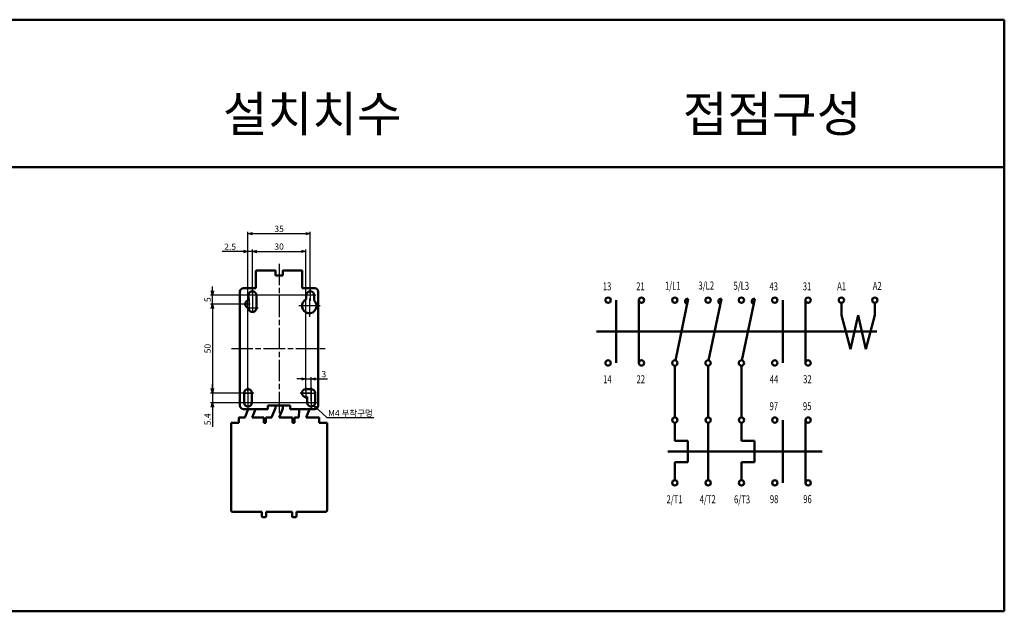
# Model space of a CAD drawing. Units: millimetres. Extents: x 600 to 1707, y 211 to 544.
# Drawn here: x 1153 to 1707, y 211 to 544 of the extents above; entities that cross this region are included whole.
import ezdxf
from ezdxf.enums import TextEntityAlignment as Align

# ---------------------------------------------------------------- set-up
doc = ezdxf.new("R2010")
doc.units = ezdxf.units.MM
doc.linetypes.add('AM_ISO08W050', pattern=[18, 12, -1.5, 3, -1.5])
for name, color, linetype, lineweight in [('AM_0', 7, 'Continuous', 50), ('AM_5', 3, 'Continuous', 25), ('AM_6', 2, 'Continuous', 35), ('AM_7', 4, 'AM_ISO08W050', 25)]:
    doc.layers.add(name, color=color, linetype=linetype, lineweight=lineweight)
doc.styles.add('ROMANS', font='romans')
doc.styles.add('USER2', font='romans.shx', dxfattribs={"oblique": 15})
doc.styles.add('굴림', font='Gulim.ttf')
doc.dimstyles.new('AM_ISO$0', dxfattribs={"dimtxt": 3.5, "dimasz": 2.5, "dimexe": 1, "dimexo": 1, "dimgap": 0.5, "dimtad": 1, "dimdsep": 46, "dimtxsty": 'USER2', "dimblk": 'OPEN30', "dimcen": 0, "dimclrd": 256, "dimclre": 256, "dimclrt": 2, "dimadec": 0, "dimazin": 2, "dimtp": 0.1, "dimtm": 0.1, "dimtfac": 0.71, "dimtmove": 0, "dimatfit": 3, "dimldrblk": 'OPEN30', "dimfxl": 0, "dimlwd": -1, "dimlwe": -1, "dimarcsym": 0})
doc.dimstyles.new('AM_ISO$7', dxfattribs={"dimtxt": 3.5, "dimasz": 2.5, "dimexe": 1, "dimexo": 1, "dimgap": 0.5, "dimtad": 1, "dimdsep": 46, "dimtxsty": 'USER2', "dimblk": 'OPEN30', "dimcen": 0, "dimclrd": 256, "dimclre": 256, "dimclrt": 2, "dimadec": 0, "dimazin": 2, "dimtp": 0.1, "dimtm": 0.1, "dimtfac": 0.71, "dimtmove": 0, "dimatfit": 3, "dimldrblk": 'OPEN30', "dimfxl": 0, "dimlwd": -1, "dimlwe": -1, "dimarcsym": 0})

# ---------------------------------------------------------------- blocks, each defined once
blk = doc.blocks.new('_Open30')
at = {"color": 0, "linetype": 'ByBlock', "lineweight": -2}
for p, q in [((-1, 0.27), (0, 0)), ((0, 0), (-1, -0.27)), ((0, 0), (-1, 0))]:
    blk.add_line(p, q, dxfattribs=at)
blk = doc.blocks.new('*D123')
at = {"layer": 'AM_5'}
for p, q in [((1279.16, 413.31), (1267.16, 413.31)), ((1281.66, 334.7), (1281.66, 414.31)), ((1284.16, 413.31), (1281.66, 413.31)), ((1284.16, 389.7), (1284.16, 414.31)), ((1286.66, 413.31), (1289.16, 413.31))]:
    blk.add_line(p, q, dxfattribs=at)
at = {"layer": 'Defpoints', "color": 0}
for p in [(1284.16, 413.31), (1284.16, 388.7), (1281.66, 333.7)]:
    blk.add_point(p, dxfattribs=at)
at = {"layer": 'AM_5', "xscale": 2.5, "yscale": 2.5, "zscale": 2.5}
blk.add_blockref('_Open30', (1281.66, 413.31), dxfattribs=at)
at = {"layer": 'AM_5', "xscale": 2.5, "yscale": 2.5, "zscale": 2.5, "rotation": 180}
blk.add_blockref('_Open30', (1284.16, 413.31), dxfattribs=at)
at = {"layer": 'AM_5', "color": 2, "insert": (1271.62, 415.56), "char_height": 3.5, "attachment_point": 5, "style": 'USER2'}
blk.add_mtext('2.5', dxfattribs=at)
blk = doc.blocks.new('*D124')
at = {"layer": 'AM_5'}
for p, q in [((1281.36, 383.7), (1260.67, 383.7)), ((1261.67, 381.2), (1261.67, 336.2)), ((1280.66, 333.7), (1260.67, 333.7))]:
    blk.add_line(p, q, dxfattribs=at)
at = {"layer": 'Defpoints', "color": 0}
for p in [(1282.36, 383.7), (1261.67, 333.7), (1281.66, 333.7)]:
    blk.add_point(p, dxfattribs=at)
at = {"layer": 'AM_5', "xscale": 2.5, "yscale": 2.5, "zscale": 2.5}
for p, rotation in [((1261.67, 383.7), 90), ((1261.67, 333.7), 270)]:
    blk.add_blockref('_Open30', p, dxfattribs=dict(at, rotation=rotation))
at = {"layer": 'AM_5', "color": 2, "insert": (1259.42, 358.7), "char_height": 3.5, "attachment_point": 5, "rotation": 90, "style": 'USER2'}
blk.add_mtext('50', dxfattribs=at)
blk = doc.blocks.new('*D125')
at = {"layer": 'AM_5'}
for p, q in [((1261.67, 391.2), (1261.67, 393.7)), ((1315.66, 388.7), (1260.67, 388.7)), ((1261.67, 383.7), (1261.67, 388.7)), ((1281.36, 383.7), (1260.67, 383.7)), ((1261.67, 381.2), (1261.67, 378.7))]:
    blk.add_line(p, q, dxfattribs=at)
at = {"layer": 'Defpoints', "color": 0}
for p in [(1261.67, 388.7), (1316.66, 388.7), (1282.36, 383.7)]:
    blk.add_point(p, dxfattribs=at)
at = {"layer": 'AM_5', "xscale": 2.5, "yscale": 2.5, "zscale": 2.5}
for p, rotation in [((1261.67, 388.7), 270), ((1261.67, 383.7), 90)]:
    blk.add_blockref('_Open30', p, dxfattribs=dict(at, rotation=rotation))
at = {"layer": 'AM_5', "color": 2, "insert": (1259.42, 386.2), "char_height": 3.5, "attachment_point": 5, "rotation": 90, "style": 'USER2'}
blk.add_mtext('5', dxfattribs=at)
blk = doc.blocks.new('*D126')
at = {"layer": 'AM_5'}
for p, q in [((1284.16, 389.7), (1284.16, 414.35)), ((1286.66, 413.35), (1311.66, 413.35)), ((1314.16, 334.7), (1314.16, 414.35))]:
    blk.add_line(p, q, dxfattribs=at)
at = {"layer": 'Defpoints', "color": 0}
for p in [(1314.16, 413.35), (1284.16, 388.7), (1314.16, 333.7)]:
    blk.add_point(p, dxfattribs=at)
at = {"layer": 'AM_5', "xscale": 2.5, "yscale": 2.5, "zscale": 2.5, "rotation": 180}
blk.add_blockref('_Open30', (1284.16, 413.35), dxfattribs=at)
at = {"layer": 'AM_5', "xscale": 2.5, "yscale": 2.5, "zscale": 2.5}
blk.add_blockref('_Open30', (1314.16, 413.35), dxfattribs=at)
at = {"layer": 'AM_5', "color": 2, "insert": (1299.16, 415.6), "char_height": 3.5, "attachment_point": 5, "style": 'USER2'}
blk.add_mtext('30', dxfattribs=at)
blk = doc.blocks.new('*D127')
at = {"layer": 'AM_5'}
for p, q in [((1281.66, 334.7), (1281.66, 424.35)), ((1284.16, 423.35), (1314.16, 423.35)), ((1316.66, 389.7), (1316.66, 424.35))]:
    blk.add_line(p, q, dxfattribs=at)
at = {"layer": 'Defpoints', "color": 0}
for p in [(1316.66, 423.35), (1316.66, 388.7), (1281.66, 333.7)]:
    blk.add_point(p, dxfattribs=at)
at = {"layer": 'AM_5', "xscale": 2.5, "yscale": 2.5, "zscale": 2.5, "rotation": 180}
blk.add_blockref('_Open30', (1281.66, 423.35), dxfattribs=at)
at = {"layer": 'AM_5', "xscale": 2.5, "yscale": 2.5, "zscale": 2.5}
blk.add_blockref('_Open30', (1316.66, 423.35), dxfattribs=at)
at = {"layer": 'AM_5', "color": 2, "insert": (1299.16, 425.6), "char_height": 3.5, "attachment_point": 5, "style": 'USER2'}
blk.add_mtext('35', dxfattribs=at)
blk = doc.blocks.new('*D128')
at = {"layer": 'AM_5'}
for p, q in [((1261.67, 336.2), (1261.67, 338.7)), ((1280.66, 333.7), (1260.67, 333.7)), ((1261.67, 333.7), (1261.67, 328.3)), ((1316.16, 328.3), (1260.67, 328.3)), ((1261.67, 325.8), (1261.67, 314.66))]:
    blk.add_line(p, q, dxfattribs=at)
at = {"layer": 'Defpoints', "color": 0}
for p in [(1281.66, 333.7), (1261.67, 328.3), (1317.16, 328.3)]:
    blk.add_point(p, dxfattribs=at)
at = {"layer": 'AM_5', "xscale": 2.5, "yscale": 2.5, "zscale": 2.5}
for p, rotation in [((1261.67, 333.7), 270), ((1261.67, 328.3), 90)]:
    blk.add_blockref('_Open30', p, dxfattribs=dict(at, rotation=rotation))
at = {"layer": 'AM_5', "color": 2, "insert": (1259.42, 318.98), "char_height": 3.5, "attachment_point": 5, "rotation": 90, "style": 'USER2'}
blk.add_mtext('5.4', dxfattribs=at)
blk = doc.blocks.new('*D129')
at = {"layer": 'AM_5'}
for p, q in [((1311.66, 341.64), (1309.16, 341.64)), ((1314.16, 334.7), (1314.16, 342.64)), ((1314.16, 341.64), (1317.16, 341.64)), ((1317.16, 329.3), (1317.16, 342.64)), ((1319.66, 341.64), (1326.3, 341.64))]:
    blk.add_line(p, q, dxfattribs=at)
at = {"layer": 'Defpoints', "color": 0}
for p in [(1317.16, 341.64), (1314.16, 333.7), (1317.16, 328.3)]:
    blk.add_point(p, dxfattribs=at)
at = {"layer": 'AM_5', "xscale": 2.5, "yscale": 2.5, "zscale": 2.5}
blk.add_blockref('_Open30', (1314.16, 341.64), dxfattribs=at)
at = {"layer": 'AM_5', "xscale": 2.5, "yscale": 2.5, "zscale": 2.5, "rotation": 180}
blk.add_blockref('_Open30', (1317.16, 341.64), dxfattribs=at)
at = {"layer": 'AM_5', "color": 2, "insert": (1324.33, 343.89), "char_height": 3.5, "attachment_point": 5, "style": 'USER2'}
blk.add_mtext('3', dxfattribs=at)

msp = doc.modelspace()

# ---------------------------------------------------------------- linework, layer by layer
at = {"layer": 'AM_0'}
for p, q in [((1706.789, 543.667), (599.897, 543.667)), ((1706.789, 543.667), (1706.789, 210.973)), ((599.897, 460.819), (1706.789, 460.819)), ((1286.161, 392.696), (1286.161, 402.396)), ((1296.861, 402.696), (1286.461, 402.696)), ((1297.161, 402.396), (1297.161, 399.796)), ((1297.161, 399.796), (1301.161, 399.796)), ((1301.161, 399.796), (1301.161, 402.396)), ((1301.461, 402.696), (1311.861, 402.696)), ((1312.161, 392.696), (1312.161, 402.396)), ((1277.161, 390.696), (1277.161, 326.696)), ((1286.161, 392.696), (1279.161, 392.696)), ((1281.961, 385.86), (1281.961, 388.696)), ((1286.361, 388.696), (1286.361, 381.496)), ((1319.161, 392.696), (1312.161, 392.696)), ((1314.461, 386.427), (1314.461, 388.696)), ((1318.861, 388.696), (1318.861, 385.782)), ((1321.161, 326.696), (1321.161, 390.696)), ((1488.592, 350.614), (1488.592, 385.927)), ((1501.342, 350.614), (1501.342, 385.927)), ((1521.884, 352.079), (1529.125, 386.752)), ((1540.604, 352.079), (1547.845, 386.752)), ((1559.324, 352.079), (1566.565, 386.752)), ((1582.247, 350.614), (1582.247, 385.927)), ((1594.997, 350.614), (1594.997, 385.927)), ((1615.232, 377.44), (1615.232, 384.423)), ((1633.994, 377.44), (1633.994, 384.423)), ((1620.333, 358.392), (1615.232, 377.44)), ((1624.619, 377.44), (1620.333, 358.392)), ((1624.619, 377.44), (1628.906, 358.392)), ((1628.906, 358.392), (1633.994, 377.44)), ((1635.059, 368.271), (1477.634, 368.271)), ((1521.577, 349.11), (1521.577, 320.016)), ((1540.297, 349.11), (1540.297, 320.016)), ((1559.017, 349.11), (1559.017, 320.016)), ((1279.461, 328.296), (1279.461, 333.696)), ((1283.861, 333.696), (1283.861, 328.296)), ((1314.161, 335.896), (1317.161, 335.896)), ((1319.361, 333.696), (1319.361, 328.296)), ((1292.911, 324.696), (1292.911, 326.696)), ((1292.911, 326.696), (1305.411, 326.696)), ((1297.161, 325.396), (1297.161, 326.696)), ((1301.161, 325), (1301.161, 326.696)), ((1305.411, 324.696), (1305.411, 326.696)), ((1314.961, 331.496), (1314.161, 331.496)), ((1314.961, 328.296), (1314.961, 331.496)), ((1279.161, 324.696), (1292.911, 324.696)), ((1280.031, 320.396), (1281.751, 324.696)), ((1284.031, 320), (1285.91, 324.696)), ((1295.161, 320.396), (1297.161, 325.396)), ((1299.161, 320), (1301.161, 325)), ((1305.411, 324.696), (1319.161, 324.696)), ((1310.491, 324.696), (1310.286, 319.896)), ((1314.291, 320), (1316.17, 324.696)), ((1272.161, 316.896), (1272.161, 311.896)), ((1276.561, 316.896), (1272.161, 316.896)), ((1276.561, 319.896), (1276.561, 316.896)), ((1280.031, 319.896), (1276.561, 319.896)), ((1280.031, 319.896), (1277.561, 319.896)), ((1280.031, 319.896), (1280.031, 320.396)), ((1284.031, 320), (1284.031, 319.896)), ((1290.561, 319.896), (1284.031, 319.896)), ((1290.561, 319.896), (1284.031, 319.896)), ((1290.561, 319.896), (1290.561, 316.896)), ((1291.661, 316.896), (1290.561, 316.896)), ((1291.661, 319.896), (1291.661, 316.896)), ((1295.161, 319.896), (1291.661, 319.896)), ((1295.161, 319.896), (1292.661, 319.896)), ((1295.161, 319.896), (1295.161, 320.396)), ((1299.161, 320), (1299.161, 319.896)), ((1305.661, 319.896), (1299.161, 319.896)), ((1306.661, 319.896), (1299.161, 319.896)), ((1306.661, 319.896), (1306.661, 316.896)), ((1307.761, 316.896), (1306.661, 316.896)), ((1307.761, 319.896), (1307.761, 316.896)), ((1310.291, 319.896), (1307.761, 319.896)), ((1310.291, 319.896), (1307.761, 319.896)), ((1310.291, 319.896), (1310.291, 320.396)), ((1314.291, 320), (1314.291, 319.896)), ((1320.761, 319.896), (1314.291, 319.896)), ((1321.761, 319.896), (1314.291, 319.896)), ((1321.761, 319.896), (1321.761, 316.896)), ((1326.161, 316.896), (1321.761, 316.896)), ((1326.161, 316.896), (1326.161, 311.896)), ((1521.577, 317.016), (1521.577, 306.808)), ((1540.327, 284.707), (1540.327, 317.016)), ((1559.077, 317.016), (1559.077, 306.808)), ((1582.307, 283.207), (1582.307, 318.52)), ((1595.057, 283.207), (1595.057, 318.52)), ((1272.161, 267.896), (1272.161, 311.896)), ((1326.161, 267.896), (1326.161, 311.896)), ((1521.577, 306.808), (1528.88, 306.808)), ((1528.88, 306.808), (1528.88, 300.52)), ((1559.077, 306.808), (1566.38, 306.808)), ((1566.38, 306.808), (1566.38, 300.52)), ((1604.496, 300.863), (1517.658, 300.863)), ((1528.88, 294.831), (1528.88, 300.52)), ((1566.38, 294.831), (1566.38, 300.52)), ((1521.577, 284.707), (1521.577, 294.831)), ((1521.577, 294.831), (1528.88, 294.831)), ((1559.077, 294.831), (1566.38, 294.831)), ((1559.077, 284.707), (1559.077, 294.831)), ((1273.161, 266.896), (1289.411, 266.896)), ((1289.411, 266.896), (1289.411, 264.396)), ((1291.911, 266.896), (1291.911, 264.396)), ((1291.911, 266.896), (1306.411, 266.896)), ((1306.411, 266.896), (1306.411, 264.396)), ((1308.911, 266.896), (1308.911, 264.396)), ((1308.911, 266.896), (1325.161, 266.896)), ((1289.911, 263.896), (1291.411, 263.896)), ((1306.911, 263.896), (1308.411, 263.896)), ((599.897, 210.973), (1706.789, 210.973))]:
    msp.add_line(p, q, dxfattribs=at)
for centre in [(1484.092, 385.927), (1502.842, 385.927), (1521.577, 385.923), (1540.297, 385.923), (1559.017, 385.923), (1577.747, 385.927), (1596.497, 385.927), (1615.232, 385.923), (1633.994, 385.923), (1484.092, 350.614), (1502.842, 350.614), (1521.577, 350.61), (1540.297, 350.61), (1559.017, 350.61), (1577.747, 350.614), (1596.497, 350.614), (1521.577, 318.516), (1540.327, 318.516), (1559.077, 318.516), (1577.807, 318.52), (1596.557, 318.52), (1521.577, 283.207), (1540.327, 283.207), (1559.077, 283.207), (1577.807, 283.207), (1596.557, 283.207)]:
    msp.add_circle(centre, 1.5, dxfattribs=at)
for centre, radius, start, end in [((1286.461, 402.396), 0.3, 90, 180), ((1296.861, 402.396), 0.3, 0.00957, 89.99043), ((1301.461, 402.396), 0.3, 90, 180), ((1311.861, 402.396), 0.3, 0, 90), ((1279.161, 390.696), 2, 90, 180), ((1284.161, 388.696), 2.2, 0, 180), ((1316.661, 388.696), 2.2, 0, 180), ((1319.161, 390.696), 2, 0, 90), ((1282.361, 383.696), 2.2, 100.47568, 259.53239), ((1316.161, 382.696), 4.1, 114.49628, 48.81164), ((1528.866, 385.274), 1.5, 79.13537, 257.27299), ((1547.586, 385.274), 1.5, 79.13537, 257.27299), ((1566.306, 385.274), 1.5, 79.13537, 257.27299), ((1284.161, 381.496), 2.2, 179.04643, 0), ((1281.661, 333.696), 2.2, 0, 180), ((1314.161, 333.696), 2.2, 90, 270), ((1317.161, 333.696), 2.2, 0, 90), ((1279.161, 326.696), 2, 180, 270), ((1281.661, 328.296), 2.2, 180, 0), ((1317.161, 328.296), 2.2, 180, 0), ((1319.161, 326.696), 2, 270, 0), ((1273.161, 267.896), 1, 180, 270), ((1325.161, 267.896), 1, 270, 0), ((1289.911, 264.396), 0.5, 180, 270), ((1291.411, 264.396), 0.5, 270, 0), ((1306.911, 264.396), 0.5, 180, 270), ((1308.411, 264.396), 0.5, 270, 0)]:
    msp.add_arc(centre, radius, start, end, dxfattribs=at)
at = {"layer": 'AM_7'}
for p, q in [((1299.161, 406.333), (1299.161, 320.399)), ((1287.361, 388.696), (1280.961, 388.696)), ((1284.161, 391.672), (1284.161, 378.296)), ((1319.861, 388.696), (1313.461, 388.696)), ((1316.661, 391.896), (1316.661, 385.496)), ((1282.84, 383.696), (1279.161, 383.696)), ((1282.361, 386.896), (1282.361, 380.496)), ((1322.261, 382.696), (1310.061, 382.696)), ((1316.161, 386.944), (1316.161, 376.596)), ((1287.361, 381.496), (1280.961, 381.496)), ((1272.475, 358.696), (1325.368, 358.696)), ((1284.861, 333.696), (1278.461, 333.696)), ((1279.461, 333.696), (1283.861, 333.696)), ((1281.661, 336.838), (1281.661, 325.096)), ((1317.361, 333.696), (1310.961, 333.696)), ((1311.961, 333.696), (1319.361, 333.696)), ((1314.161, 336.896), (1314.161, 330.496)), ((1317.161, 336.844), (1317.161, 325.096)), ((1284.861, 328.296), (1278.461, 328.296)), ((1320.361, 328.296), (1313.961, 328.296))]:
    msp.add_line(p, q, dxfattribs=at)

# ---------------------------------------------------------------- texts
at = {"layer": 'AM_0', "style": 'ROMANS', "oblique": 15, "width": 0.7}
for s, p in [('13', (1481.128, 393.727)), ('21', (1499.878, 393.727)), ('1/L1', (1516.025, 394.02)), ('3/L2', (1534.869, 394.168)), ('5/L3', (1554.547, 394.02)), ('43', (1574.783, 393.727)), ('31', (1593.533, 393.727)), ('A1', (1612.834, 393.789)), ('A2', (1632.856, 393.946)), ('14', (1481.308, 341.461)), ('22', (1500.058, 341.461)), ('44', (1574.963, 341.461)), ('32', (1593.713, 341.461)), ('97', (1574.843, 326.319)), ('95', (1593.593, 326.319)), ('2/T1', (1516.932, 273.997)), ('4/T2', (1535.551, 274.017)), ('6/T3', (1554.871, 273.92)), ('98', (1575.023, 274.053)), ('96', (1593.773, 274.053))]:
    msp.add_text(s, height=4.5, dxfattribs=at).set_placement(p, align=Align.MIDDLE_LEFT)
at = {"layer": 'AM_6', "style": '굴림'}
for s, height, p in [('설치치수', 20, (1267.577, 480.671)), ('접점구성', 20, (1526.046, 480.671)), ('M4 부착구멍', 3.5, (1326.68, 320.679))]:
    msp.add_text(s, height=height, dxfattribs=at).set_placement(p)

# ---------------------------------------------------------------- dimensions: what is measured, and where the dimension line sits
at = {"layer": 'AM_5'}
dim = msp.add_linear_dim(base=(1316.661, 423.354), p1=(1281.661, 333.696), p2=(1316.661, 388.696), dimstyle='AM_ISO$0', dxfattribs=at)
dim.commit()
dim.dimension.update_dxf_attribs({"geometry": '*D127', "text_midpoint": (1299.161, 425.604)})
for base, p1, p2, picture, middle in [((1284.161, 413.312), (1281.661, 333.696), (1284.161, 388.696), '*D123', (1271.625, 413.312)), ((1314.161, 413.354), (1284.161, 388.696), (1314.161, 333.696), '*D126', (1299.161, 413.354)), ((1317.161, 341.636), (1314.161, 333.696), (1317.161, 328.296), '*D129', (1324.333, 341.636))]:
    dim = msp.add_linear_dim(base=base, p1=p1, p2=p2, dimstyle='AM_ISO$0', dxfattribs=at)
    dim.commit()
    dim.dimension.update_dxf_attribs({"geometry": picture, "text_midpoint": middle, "dimtype": 160})
for base, p1, p2, picture, middle in [((1261.675, 388.696), (1282.361, 383.696), (1316.661, 388.696), '*D125', (1259.425, 386.196)), ((1261.675, 333.696), (1282.361, 383.696), (1281.661, 333.696), '*D124', (1259.425, 358.696)), ((1261.675, 328.296), (1281.661, 333.696), (1317.161, 328.296), '*D128', (1259.425, 318.979))]:
    dim = msp.add_linear_dim(base=base, p1=p1, p2=p2, angle=90, dimstyle='AM_ISO$0', dxfattribs=at)
    dim.commit()
    dim.dimension.update_dxf_attribs({"geometry": picture, "text_midpoint": middle})

# ---------------------------------------------------------------- leaders
msp.add_leader([(1318.765, 326.791), (1325.926, 319.953), (1352.444, 319.964)], dimstyle='AM_ISO$7', override={"dimgap": 1.5, "dimtad": 0}, dxfattribs=at)

doc.saveas('drawing.dxf')
